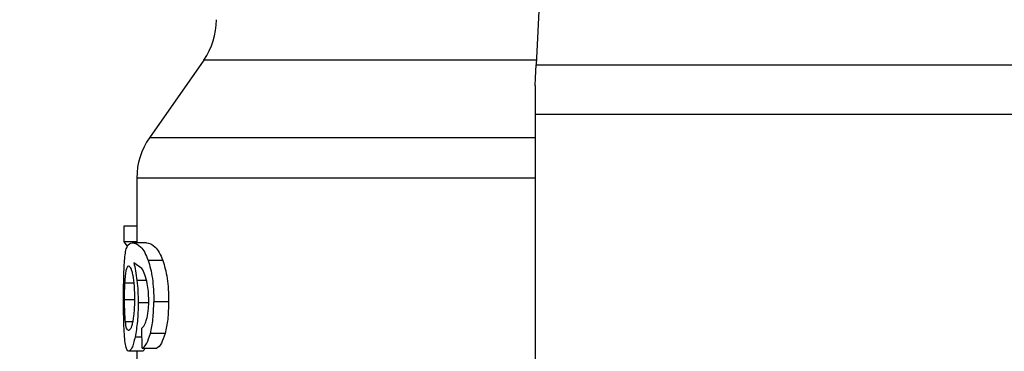
# Model space of a CAD drawing. Extents: x 0.4 to 10.6, y 0.4 to 8.1.
# Drawn here: x 7.1 to 7.2, y 6 to 6 of the extents above; entities that cross this region are included whole.
import ezdxf

# ---------------------------------------------------------------- set-up
doc = ezdxf.new("R2010")
doc.units = 0
doc.linetypes.add('SLD-SOLID', pattern=[0])
doc.layers.get('0').update_dxf_attribs({"linetype": 'CONTINUOUS'})
doc.styles.add('SLDTEXTSTYLE0', font='TXT', dxfattribs={"width": 0.75})
doc.dimstyles.new('SLDDIMSTYLE2', dxfattribs={"dimtxt": 0.125, "dimasz": 0.13, "dimexe": 0, "dimexo": 0.0625, "dimgap": 0.03125, "dimtad": 0, "dimtih": 1, "dimtoh": 1, "dimdec": 1, "dimlfac": 20, "dimrnd": 1e-09, "dimzin": 12, "dimtxsty": 'SLDTEXTSTYLE0', "dimsah": 1, "dimcen": 0.09, "dimazin": 3, "dimtfac": 1, "dimtdec": 1, "dimtofl": 0, "dimtmove": 0, "dimatfit": 3, "dimtolj": 1, "dimtzin": 12})

# ---------------------------------------------------------------- blocks, each defined once
blk = doc.blocks.new('_D_9')
at = {"color": 7, "linetype": 'SLD-SOLID'}
for p, q in [((6.239952449208989, 6.314277329319119), (6.239952449208989, 7.071118698384956)), ((8.460677558638762, 5.541664866932499), (8.46067755863876, 7.071118698384957)), ((6.239952449208989, 6.946118698384956), (7.188683054443282, 6.946118698384956)), ((8.46067755863876, 6.946118698384957), (7.511946953404467, 6.946118698384956))]:
    blk.add_line(p, q, dxfattribs=at)
for points in [[(6.239952449208989, 6.946118698384956), (6.369952449208989, 6.926118698384957), (6.369952449208989, 6.966118698384956)], [(8.46067755863876, 6.946118698384957), (8.33067755863876, 6.966118698384957), (8.33067755863876, 6.926118698384958)]]:
    blk.add_solid(points, dxfattribs=at)
at = {"color": 7, "linetype": 'SLD-SOLID', "insert": (7.188683054443282, 7.008033426623129), "char_height": 0.125, "attachment_point": 1, "style": 'SLDTEXTSTYLE0'}
blk.add_mtext('44.4', dxfattribs=at)

msp = doc.modelspace()

# ---------------------------------------------------------------- linework, layer by layer
at = {"color": 7, "linetype": 'SLD-SOLID'}
for p, q in [((7.126130721655082, 6.026383632192672), (7.12487732280112, 6.000062138927476)), ((7.096955304025331, 6.000460158329521), (7.092398423333472, 5.993952193510086)), ((7.12487732280112, 6.000062138927476), (7.166051167157356, 6.000062138927476)), ((7.124794955752631, 5.998332460242206), (7.124794955752631, 5.995886293833862)), ((7.166133534205845, 5.995886293833862), (7.124794955752631, 5.995886293833862)), ((7.124794955752631, 5.995886293833862), (7.124794955752631, 5.941245847711625)), ((7.091330409004598, 5.990567400611504), (7.091330409004598, 5.985136866012169)), ((7.090228192404164, 5.986536431177607), (7.090228192404164, 5.985208379852702)), ((7.091330409004598, 5.986536431177607), (7.090228192404164, 5.986536431177607)), ((7.091330409004598, 5.985208379852702), (7.090228192404164, 5.985208379852702)), ((7.090228192404164, 5.985208379852702), (7.090533314212704, 5.984840749432934)), ((7.092152906169707, 5.985136866012169), (7.090953949353492, 5.985136866012169)), ((7.091758729389937, 5.982977400291834), (7.09107157466134, 5.98345438411501)), ((7.093511082479938, 5.983661651053978), (7.092281560683478, 5.983661651053978)), ((7.093999594169943, 5.980192789793226), (7.092758632505638, 5.980192789793226)), ((7.091786419736723, 5.976282613630581), (7.091753860112854, 5.977965124860734)), ((7.093710194846442, 5.977535073828721), (7.092476038436855, 5.977535073828721)), ((7.091842269758206, 5.976038240453601), (7.090650176862698, 5.976038240453601)), ((7.091330409004598, 5.976038240453601), (7.091330409004598, 5.974355758556443)), ((7.091786419736723, 5.976282613630581), (7.093004384333358, 5.976282613630581)), ((7.09206983512935, 5.976282613630581), (7.091842269758206, 5.976038240453601))]:
    msp.add_line(p, q, dxfattribs=at)
at = {"color": 8, "linetype": 'SLD-SOLID'}
for p, q in [((7.124896271915551, 6.000460158329521), (7.096955304025331, 6.000460158329521)), ((7.124794955752631, 5.993952193510086), (7.092398423333472, 5.993952193510086)), ((7.090334319178179, 5.981782608760835), (7.091061132115308, 5.981782608760835)), ((7.092139940986148, 5.981960836035272), (7.091345720827714, 5.981960836035272)), ((7.090302111550244, 5.980380755621829), (7.091103430293342, 5.980380755621829)), ((7.092249353055544, 5.980108193437156), (7.091442637041463, 5.980108193437156)), ((7.090373390726821, 5.978538790233704), (7.090976183763305, 5.978538790233704)), ((7.091768057282181, 5.9772319759968), (7.091182570712438, 5.9772319759968))]:
    msp.add_line(p, q, dxfattribs=at)
at = {"color": 7, "linetype": 'SLD-SOLID', "flags": 128}
msp.add_lwpolyline([(7.124794955752631, 5.998332460242206), (7.124824640743041, 5.998955493044877), (7.124852213757848, 5.99953481968578), (7.12487732280112, 6.000062138927476)], dxfattribs=at)
at = {"color": 7, "linetype": 'SLD-SOLID'}
for centre, radius, start, end in [((7.092117803539482, 6.003847407251603), 0.005905511811029582, 325.0000073759841, 3.44687312679166e-11), ((7.097235913775701, 5.990564934896879), 0.005905511811023522, 144.9999966487036, 179.992870226945)]:
    msp.add_arc(centre, radius, start, end, dxfattribs=at)
at = {"color": 8, "linetype": 'SLD-SOLID'}
msp.add_open_spline([(7.124794955752631, 5.990564936639967), (7.124691506030878, 5.990564936639967), (7.121211902334134, 5.990564936639967), (7.115023575229321, 5.990564936639967), (7.106755069418016, 5.990564936639967), (7.100036250255838, 5.990564936639967), (7.095076808506616, 5.990564936639967), (7.091913705944742, 5.990564936639967), (7.091534268624664, 5.990564936639967), (7.091346014157659, 5.990564936639967)], degree=3, knots=[0, 0, 0, 0, 0.005093885544224915, 0.1713364006217555, 0.3375782522780946, 0.5038203790361568, 0.6700623506676607, 0.8363043563884286, 1, 1, 1, 1], dxfattribs=at)
at = {"color": 7, "linetype": 'SLD-SOLID'}
for points, knots in [([(7.09031407941199, 5.983804854733011), (7.090338117240529, 5.984014023144868), (7.09038974378293, 5.984463258476834), (7.090567420520727, 5.985033584747395), (7.090792643166753, 5.985093764681634), (7.090953949353492, 5.985136866012169)], [0, 0, 0, 0, 0.1982464144780726, 0.4257779318991641, 1, 1, 1, 1]), ([(7.090953949353492, 5.985136866012169), (7.09117663993085, 5.985087389001529), (7.091489116059766, 5.985017963590994), (7.091984105035786, 5.984387386433059), (7.09218672367301, 5.983893035377244), (7.092281560683478, 5.983661651053978)], [0, 0, 0, 0, 0.568845119855826, 0.7981950701000365, 1, 1, 1, 1]), ([(7.092152906169707, 5.985136866012169), (7.092380700772583, 5.985087365194214), (7.092700354437377, 5.985017902978385), (7.093206672712912, 5.984387387814629), (7.093414028460437, 5.9838930354488), (7.093511082479938, 5.983661651053978)], [0, 0, 0, 0, 0.5688038556252683, 0.7981762285116402, 0.9999999999999999, 0.9999999999999999, 0.9999999999999999, 0.9999999999999999]), ([(7.09021610721044, 5.980352566614138), (7.090216921456784, 5.980692346263208), (7.090218502976766, 5.981352304160949), (7.090234387880761, 5.982287595036464), (7.090262557140623, 5.9831296635476), (7.090296679763664, 5.983576835104466), (7.09031407941199, 5.983804854733011)], [0, 0, 0, 0, 0.2602037951041336, 0.5053968066393119, 0.7477942532445534, 1, 1, 1, 1]), ([(7.090448307194713, 5.982826394036272), (7.090477246952839, 5.982932789297315), (7.090535337241805, 5.983146354712468), (7.090610945110272, 5.983176201576112), (7.09064888621094, 5.983191179155576)], [0, 0, 0, 0, 0.4981858179983942, 1, 1, 1, 1]), ([(7.09064888621094, 5.983191179155576), (7.090707284876035, 5.983158780547339), (7.090792596862959, 5.983111450875711), (7.090909743246122, 5.982763462376488), (7.09095915951271, 5.982517411257195), (7.090983810341868, 5.982394671023573)], [0, 0, 0, 0, 0.5209479826770038, 0.7610295100766361, 1, 1, 1, 1]), ([(7.09107157466134, 5.98345438411501), (7.091126278291019, 5.983245335473194), (7.091232475046482, 5.982839507055123), (7.091308740780476, 5.982247763243225), (7.091345720827714, 5.981960836035272)], [0, 0, 0, 0, 0.5151158285315283, 1, 1, 1, 1]), ([(7.092207172209488, 5.981716286860325), (7.092143502096823, 5.981974445832901), (7.092009802266509, 5.982516549645556), (7.091845032838954, 5.982818988117655), (7.091758729389937, 5.982977400291834)], [0, 0, 0, 0, 0.4762168546883023, 1, 1, 1, 1]), ([(7.092281560683478, 5.983661651053978), (7.092352240438731, 5.983439459889085), (7.092490495867867, 5.983004835649903), (7.092645032763364, 5.982161624692202), (7.09274253074541, 5.981213006751379), (7.092753149346431, 5.980540205971831), (7.092758632505638, 5.980192789793226)], [0, 0, 0, 0, 0.2526992679831737, 0.4943006043539684, 0.7388704696870505, 1, 1, 1, 1]), ([(7.093511082479938, 5.983661651053978), (7.093583455972146, 5.983439459077514), (7.093724989238532, 5.983004941476745), (7.093883204733316, 5.982161686196676), (7.093983090304229, 5.981213034560891), (7.093993974524024, 5.98054018805996), (7.093999594169943, 5.980192789793226)], [0, 0, 0, 0, 0.25286509399564, 0.4945018074437984, 0.7390055596805623, 1, 1, 1, 1]), ([(7.090334319178179, 5.981782608760835), (7.090347686463189, 5.981997019872552), (7.090375076431711, 5.982436354681122), (7.090423510622591, 5.982694323324401), (7.090448307194713, 5.982826394036272)], [0, 0, 0, 0, 0.4880357930565172, 1, 1, 1, 1]), ([(7.090983810341868, 5.982394671023573), (7.091026232891553, 5.982114664266337), (7.091089379626827, 5.981697869125434), (7.09112973023735, 5.980992760715786), (7.091133371188914, 5.980630977831307), (7.091135227259353, 5.980446549528438)], [0, 0, 0, 0, 0.5008713487009469, 0.7455560944937706, 1, 1, 1, 1]), ([(7.090302111550244, 5.980380755621829), (7.09030335969379, 5.980627892295741), (7.090305870298877, 5.981125000655513), (7.09032480023257, 5.981562574230821), (7.090334319178179, 5.981782608760835)], [0, 0, 0, 0, 0.4971484970065336, 1, 1, 1, 1]), ([(7.091345720827714, 5.981960836035272), (7.091373811369236, 5.981664814263209), (7.091429742266814, 5.981075407205966), (7.09143835162013, 5.980429635155391), (7.091442637041463, 5.980108193437156)], [0, 0, 0, 0, 0.5022365586325048, 1, 1, 1, 1]), ([(7.092335533393315, 5.98029615926576), (7.092330273054982, 5.980556875283932), (7.092319920006491, 5.981069999232923), (7.092244346935839, 5.981503195639635), (7.092207172209488, 5.981716286860325)], [0, 0, 0, 0, 0.5080955950038257, 0.9999999999999999, 0.9999999999999999, 0.9999999999999999, 0.9999999999999999]), ([(7.090248549502331, 5.978135578891635), (7.090238791147521, 5.978477440722708), (7.090218900018629, 5.979174281314979), (7.090217049755933, 5.979954906831158), (7.09021610721044, 5.980352566614138)], [0, 0, 0, 0, 0.490588284987057, 1, 1, 1, 1]), ([(7.090373390726821, 5.978538790233704), (7.090361751238706, 5.978667681437416), (7.090339215369856, 5.978917234960188), (7.090317422297933, 5.979371028444158), (7.090304250354382, 5.979862679660613), (7.090302831301392, 5.980206412510402), (7.090302111550244, 5.980380755621829)], [0, 0, 0, 0, 0.2634784237572449, 0.5101354237465726, 0.7515381074175164, 1, 1, 1, 1]), ([(7.091135227259353, 5.980446549528438), (7.091133433465548, 5.980261972268933), (7.091129928127495, 5.97990128104046), (7.091098963909277, 5.979386982474892), (7.091050355370147, 5.978916937888994), (7.091006044802833, 5.97866025831208), (7.090983399679946, 5.978529081012532)], [0, 0, 0, 0, 0.256241850627638, 0.5007344249001825, 0.7448479902977444, 0.9999999999999999, 0.9999999999999999, 0.9999999999999999, 0.9999999999999999]), ([(7.091442637041463, 5.980108193437156), (7.091439521422826, 5.979836250569349), (7.091433394097019, 5.979301434616008), (7.091379478976182, 5.978535354788907), (7.091295480938411, 5.977827031139922), (7.091220885999897, 5.977433903755476), (7.091182570712438, 5.9772319759968)], [0, 0, 0, 0, 0.2513780915639889, 0.4943722730158064, 0.740287047726503, 1, 1, 1, 1]), ([(7.092129733104071, 5.978609688081352), (7.092160741357264, 5.978725952451464), (7.092221203389694, 5.978952652745486), (7.092286885673925, 5.979366788959187), (7.092328461529825, 5.9798183889004), (7.092333144144388, 5.980134743206969), (7.092335533393315, 5.98029615926576)], [0, 0, 0, 0, 0.2578861839946614, 0.5028442822100662, 0.7463321506781464, 0.9999999999999999, 0.9999999999999999, 0.9999999999999999, 0.9999999999999999]), ([(7.092476038436855, 5.977535073828721), (7.092557697017646, 5.977917239817158), (7.092726694408849, 5.978708155535114), (7.092747750564801, 5.979686945557472), (7.092758632505638, 5.980192789793226)], [0, 0, 0, 0, 0.4831943274864409, 1, 1, 1, 1]), ([(7.093999594169943, 5.980192789793226), (7.093988453288687, 5.979686915886924), (7.093966889967459, 5.978707790332002), (7.09379383798606, 5.977917199090112), (7.093710194846442, 5.977535073828721)], [0, 0, 0, 0, 0.5166588735823826, 0.9999999999999999, 0.9999999999999999, 0.9999999999999999, 0.9999999999999999]), ([(7.090376734688191, 5.976602196605398), (7.090347347689086, 5.97680247639023), (7.090290056267256, 5.977192931829237), (7.090262144324009, 5.97782683117927), (7.090248549502331, 5.978135578891635)], [0, 0, 0, 0, 0.5129389037061096, 1, 1, 1, 1]), ([(7.090636214357326, 5.977767743140905), (7.090579366819529, 5.977797736541302), (7.090497141757642, 5.977841119408869), (7.090416514001554, 5.978176617827406), (7.090387603554613, 5.978419423277606), (7.090373390726821, 5.978538790233704)], [0, 0, 0, 0, 0.532452192118904, 0.7701461865441801, 1, 1, 1, 1]), ([(7.090983399679946, 5.978529081012532), (7.090958364709242, 5.978411243625271), (7.090907477614741, 5.978171722583592), (7.0907851988913, 5.977839825320213), (7.090697133479233, 5.977797217227586), (7.090636214357326, 5.977767743140905)], [0, 0, 0, 0, 0.2298853766150617, 0.4672743189077994, 1, 1, 1, 1]), ([(7.091753860112854, 5.977965124860734), (7.091828245921985, 5.978037060454962), (7.091959065894938, 5.978163571312357), (7.092078297865282, 5.978475238571939), (7.092129733104071, 5.978609688081352)], [0, 0, 0, 0, 0.5686120204167459, 1, 1, 1, 1]), ([(7.091182570712438, 5.9772319759968), (7.091140933215127, 5.977048260222769), (7.091057792685702, 5.976681421971115), (7.090868537377649, 5.976160840716195), (7.090738676648674, 5.976087929368297), (7.090650176862698, 5.976038240453601)], [0, 0, 0, 0, 0.2421568319929764, 0.4835316365325382, 1, 1, 1, 1]), ([(7.091786419736723, 5.976282613630581), (7.091915246682797, 5.976378870567256), (7.092161075025144, 5.976562548624551), (7.092374472454185, 5.977221464455821), (7.092476038436855, 5.977535073828721)], [0, 0, 0, 0, 0.5240524540201652, 1, 1, 1, 1]), ([(7.093710194846442, 5.977535073828721), (7.0936062313998, 5.977221474943621), (7.093387759252884, 5.97656246811083), (7.093136223038566, 5.976378852717812), (7.093004384333358, 5.976282613630581)], [0, 0, 0, 0, 0.4758659083569853, 1, 1, 1, 1]), ([(7.090650176862698, 5.976038240453601), (7.090595439623031, 5.976060574461911), (7.090487288583627, 5.976104702485676), (7.090413284123467, 5.976437723620912), (7.090376734688191, 5.976602196605398)], [0, 0, 0, 0, 0.5061184799299887, 1, 1, 1, 1])]:
    msp.add_open_spline(points, degree=3, knots=knots, dxfattribs=at)

# ---------------------------------------------------------------- dimensions: what is measured, and where the dimension line sits
dim = msp.add_linear_dim(base=(6.239952449208989, 6.946118698384957), p1=(8.460677558638762, 5.491664866932499), p2=(6.239952449208989, 6.264277329319119), dimstyle='SLDDIMSTYLE2', dxfattribs=at)
dim.commit()
dim.dimension.update_dxf_attribs({"geometry": '_D_9', "text_midpoint": (7.350315003923875, 6.946118698384957), "dimtype": 160})

doc.saveas('drawing.dxf')
